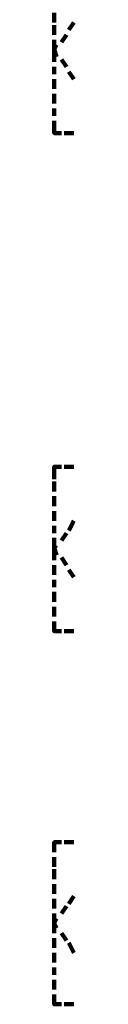
# Model space of a CAD drawing. Units: inches. Extents: x 67 to 967, y 28 to 586.
# Drawn here: x 488 to 488, y 234 to 242 of the extents above; entities that cross this region are included whole.
import ezdxf

# ---------------------------------------------------------------- set-up
doc = ezdxf.new("R2010")
doc.units = ezdxf.units.IN
doc.header["$MEASUREMENT"] = 0
doc.layers.add('P', color=7, linetype='CONTINUOUS', lineweight=100)

msp = doc.modelspace()

# ---------------------------------------------------------------- linework, layer by layer
at = {"layer": 'P', "color": 4, "linetype": 'Continuous'}
for points in [[(487.9721, 241.7114), (487.9721, 241.79)], [(487.9721, 241.613), (487.9721, 241.6917)], [(488.0901, 241.6524), (488.1294, 241.7114)], [(488.0311, 241.554), (488.0704, 241.613)], [(487.9721, 241.495), (487.9721, 241.5737)], [(487.9918, 241.436), (487.9721, 241.495), (487.9918, 241.5344)], [(487.9721, 241.495), (487.9721, 241.3967)], [(487.9721, 241.3574), (487.9721, 241.2984)], [(488.0704, 241.3574), (488.0311, 241.4164)], [(488.1294, 241.259), (488.0901, 241.318)], [(487.9721, 241.259), (487.9721, 241.1804)], [(487.9721, 241.141), (487.9721, 241.0624)], [(487.9721, 241.023), (487.9721, 240.964)], [(487.9721, 240.9247), (487.9721, 240.8264), (488.0311, 240.8264)], [(488.0508, 240.8264), (488.1294, 240.8264)], [(487.9721, 238.0534), (487.9721, 238.1517), (488.0311, 238.1517)], [(488.0508, 238.1517), (488.1294, 238.1517)], [(487.9721, 237.955), (487.9721, 238.0337)], [(487.9721, 237.837), (487.9721, 237.9157)], [(487.9721, 237.719), (487.9721, 237.7977)], [(487.9721, 237.6207), (487.9721, 237.6797)], [(488.0901, 237.6404), (488.1294, 237.719)], [(487.9721, 237.5027), (487.9721, 237.5814)], [(488.0311, 237.5617), (488.0704, 237.6207)], [(487.9918, 237.4437), (487.9721, 237.5027), (487.9918, 237.5224)], [(487.9721, 237.5027), (487.9721, 237.4044)], [(488.0704, 237.365), (488.0311, 237.424)], [(487.9721, 237.365), (487.9721, 237.2864)], [(488.1294, 237.2667), (488.0901, 237.3257)], [(487.9721, 237.247), (487.9721, 237.188)], [(487.9721, 237.1487), (487.9721, 237.07)], [(487.9721, 237.0307), (487.9721, 236.952)], [(487.9721, 236.9127), (487.9721, 236.834), (488.0311, 236.834)], [(488.0508, 236.834), (488.1294, 236.834)], [(487.9721, 235.064), (487.9721, 235.1427), (488.0311, 235.1427)], [(488.0508, 235.1427), (488.1294, 235.1427)], [(487.9721, 234.946), (487.9721, 235.0247)], [(487.9721, 234.8477), (487.9721, 234.9264)], [(487.9721, 234.7297), (487.9721, 234.8084)], [(487.9721, 234.6117), (487.9721, 234.6904)], [(488.0901, 234.651), (488.1294, 234.71)], [(487.9721, 234.4937), (487.9721, 234.5724)], [(488.0311, 234.5724), (488.0704, 234.6314)], [(487.9918, 234.4544), (487.9721, 234.4937), (487.9918, 234.533)], [(487.9721, 234.4937), (487.9721, 234.415)], [(488.0704, 234.356), (488.0311, 234.415)], [(487.9721, 234.3757), (487.9721, 234.297)], [(488.1294, 234.2577), (488.0901, 234.3364)], [(487.9721, 234.2577), (487.9721, 234.179)], [(487.9721, 234.1397), (487.9721, 234.0807)], [(487.9721, 234.0414), (487.9721, 233.9627)], [(487.9721, 233.9234), (487.9721, 233.8447), (488.0311, 233.8447)], [(488.0508, 233.8447), (488.1294, 233.8447)]]:
    msp.add_lwpolyline(points, dxfattribs=at)

doc.saveas('drawing.dxf')
